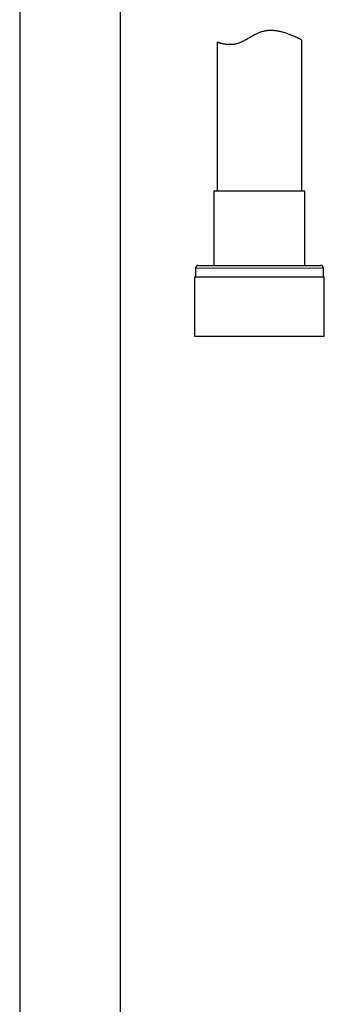
# Model space of a CAD drawing. Units: millimetres. Extents: x 8 to 971, y 12 to 977.
# Drawn here: x 592 to 645, y 388 to 561 of the extents above; entities that cross this region are included whole.
import ezdxf

# ---------------------------------------------------------------- set-up
doc = ezdxf.new("R2010")
doc.units = ezdxf.units.MM

msp = doc.modelspace()

# ---------------------------------------------------------------- linework, layer by layer
at = {"color": 7, "linetype": 'Continuous', "lineweight": 30}
for p, q in [((609.31, 314.32), (609.31, 577.01)), ((591.51, 572.61), (591.51, 314.32)), ((626.41, 557.5), (626.41, 531.19)), ((641.41, 531.19), (641.41, 557.86)), ((625.86, 531.19), (625.86, 518.06)), ((641.96, 531.19), (625.86, 531.19)), ((641.96, 518.06), (641.96, 531.19)), ((622.61, 517.56), (622.61, 516.06)), ((623.11, 518.06), (644.71, 518.06)), ((645.21, 516.06), (645.21, 517.56)), ((622.43, 516.06), (622.43, 505.56)), ((622.43, 516.06), (645.38, 516.06)), ((645.38, 505.56), (645.38, 516.06)), ((622.43, 505.56), (645.38, 505.56))]:
    msp.add_line(p, q, dxfattribs=at)
at = {"color": 252, "linetype": 'Continuous', "lineweight": 0}
msp.add_line((645.21, 517.56), (622.61, 517.56), dxfattribs=at)
at = {"color": 7, "linetype": 'Continuous', "lineweight": 30}
for centre, start, end in [((623.11, 517.56), 90, 180), ((644.71, 517.56), 0, 90)]:
    msp.add_arc(centre, 0.5, start, end, dxfattribs=at)
msp.add_open_spline([(641.41, 557.86), (641.41, 557.86), (641.41, 557.86), (641.39, 557.87), (641.36, 557.88), (641.3, 557.91), (641.23, 557.95), (641.13, 558), (641.02, 558.06), (640.89, 558.12), (640.75, 558.19), (640.59, 558.27), (640.41, 558.35), (640.21, 558.44), (639.99, 558.54), (639.76, 558.64), (639.5, 558.75), (639.22, 558.86), (638.93, 558.96), (638.62, 559.07), (638.31, 559.17), (638.01, 559.25), (637.71, 559.33), (637.41, 559.39), (637.1, 559.45), (636.77, 559.5), (636.47, 559.53), (636.18, 559.54), (635.93, 559.55), (635.67, 559.54), (635.4, 559.53), (635.13, 559.5), (634.86, 559.46), (634.6, 559.4), (634.34, 559.34), (634.08, 559.26), (633.83, 559.16), (633.57, 559.05), (633.29, 558.92), (632.99, 558.76), (632.67, 558.58), (632.35, 558.4), (632.03, 558.21), (631.71, 558.02), (631.39, 557.84), (631.07, 557.67), (630.78, 557.53), (630.51, 557.41), (630.27, 557.32), (630.03, 557.24), (629.78, 557.18), (629.54, 557.13), (629.31, 557.09), (629.08, 557.07), (628.86, 557.06), (628.65, 557.05), (628.45, 557.06), (628.25, 557.07), (628.04, 557.09), (627.81, 557.12), (627.58, 557.16), (627.37, 557.21), (627.17, 557.26), (627, 557.3), (626.84, 557.35), (626.71, 557.39), (626.6, 557.43), (626.52, 557.46), (626.46, 557.48), (626.42, 557.49), (626.41, 557.5), (626.41, 557.5)], degree=3, knots=[0, 0, 0, 0, 0.006645, 0.02213, 0.037627, 0.053112, 0.069048, 0.084997, 0.100934, 0.116457, 0.131991, 0.147514, 0.163413, 0.179322, 0.195222, 0.212269, 0.229328, 0.246375, 0.26385, 0.281337, 0.298811, 0.313238, 0.327672, 0.342097, 0.356884, 0.371683, 0.386467, 0.397499, 0.408537, 0.419568, 0.430896, 0.442233, 0.45356, 0.464607, 0.475664, 0.486711, 0.498107, 0.509513, 0.520914, 0.536285, 0.551672, 0.567065, 0.582444, 0.598211, 0.613999, 0.629775, 0.645526, 0.657382, 0.669246, 0.681097, 0.693368, 0.705651, 0.717924, 0.729767, 0.741619, 0.753463, 0.765566, 0.777676, 0.78978, 0.806829, 0.823892, 0.840943, 0.858482, 0.876034, 0.893573, 0.911022, 0.928485, 0.945934, 0.96395, 0.981984, 1, 1, 1, 1], dxfattribs=at)

doc.saveas('drawing.dxf')
